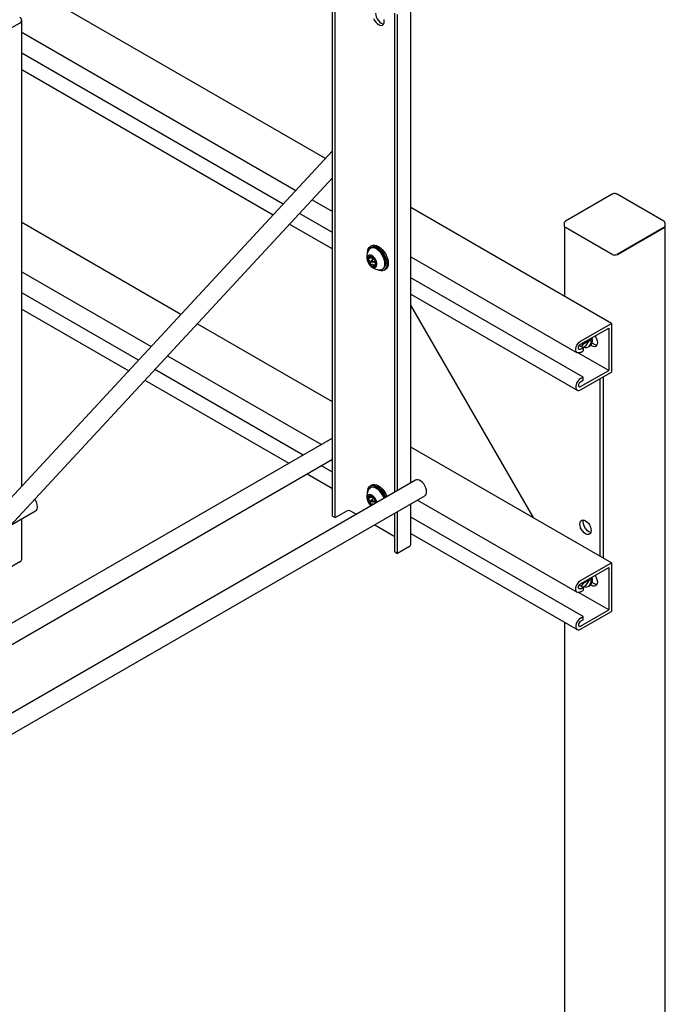
# Model space of a CAD drawing. Units: inches. Extents: x 0.2 to 9.1, y 0.2 to 10.8.
# Drawn here: x 7.5 to 8, y 3.5 to 4.2 of the extents above; entities that cross this region are included whole.
import ezdxf

# ---------------------------------------------------------------- set-up
doc = ezdxf.new("R2010")
doc.units = ezdxf.units.IN
doc.header["$MEASUREMENT"] = 0

msp = doc.modelspace()

# ---------------------------------------------------------------- linework, layer by layer
at = {"color": 7, "linetype": 'Continuous', "lineweight": 25}
for p, q in [((7.72236965, 4.13061588), (7.19765342, 4.43352811)), ((7.72768561, 3.85962702), (7.72768561, 4.26789737)), ((7.72974018, 3.85844095), (7.72974018, 4.26671129)), ((7.78690907, 3.88483332), (7.78690907, 4.24663673)), ((7.77473572, 3.87780582), (7.77473572, 4.24073592)), ((7.77679029, 3.87899191), (7.77679029, 4.23954984)), ((7.49075575, 4.23314219), (7.48216244, 4.22818138)), ((7.49228124, 3.88226008), (7.49228124, 4.23526826)), ((7.49228123, 4.22624629), (7.69991702, 4.1063807)), ((7.6902837, 4.09598255), (7.49228123, 4.21028694)), ((7.49228123, 4.19789411), (7.68280321, 4.08790811)), ((7.72768565, 4.13635388), (7.21037157, 3.5779687)), ((7.22056001, 3.56852962), (7.72768561, 4.11591749)), ((7.9394809, 4.10354), (7.90412556, 4.0831298)), ((7.97840496, 4.0831298), (7.94304964, 4.10353999)), ((7.71225281, 4.0992594), (7.72768564, 4.09035022)), ((7.72768564, 4.07439087), (7.70261948, 4.08886125)), ((7.93883559, 4.00565275), (7.78690906, 4.09335807)), ((7.61284131, 4.01239174), (7.49228124, 4.08198959)), ((7.90313214, 4.08159853), (7.90313214, 4.07947206)), ((7.97939838, 4.07947205), (7.97939838, 4.08159852)), ((7.69513899, 4.08078681), (7.72768564, 4.06199804)), ((7.90334427, 4.07885752), (7.90334427, 4.02614146)), ((7.93930107, 4.05792796), (7.90394575, 4.07833815)), ((7.97858477, 4.07833816), (7.94322944, 4.05792796)), ((7.94344161, 4.05792794), (7.97879694, 4.07833814)), ((7.97961051, 2.49033624), (7.97961051, 4.07947205)), ((7.75725165, 4.06451061), (7.75626956, 4.06394366)), ((7.75692232, 4.06281294), (7.756336, 4.06247447)), ((7.75548806, 4.05468392), (7.75737537, 4.05577344)), ((7.75918993, 4.05450378), (7.75717816, 4.05334241)), ((7.75795934, 4.05198927), (7.75989753, 4.05310817)), ((7.75882387, 4.05248827), (7.75882594, 4.05240723)), ((7.76050503, 4.05114168), (7.76023871, 4.05098794)), ((7.78690906, 4.05616127), (7.91290693, 3.98342425)), ((7.49228123, 4.04479279), (7.59038866, 3.98815658)), ((7.76544634, 4.04669319), (7.76603265, 4.04703167)), ((7.76668541, 4.04590095), (7.7676675, 4.0464679)), ((7.91735231, 3.96489863), (7.78690906, 4.04020192)), ((7.58075533, 3.97775843), (7.49228123, 4.02883344)), ((7.78690906, 4.02780908), (7.91290693, 3.95507206)), ((7.49228123, 4.01644061), (7.57327487, 3.96968398)), ((7.8801002, 3.85810647), (7.78690906, 4.0195183)), ((7.72768564, 3.94609352), (7.62517708, 4.00527046)), ((7.91551088, 3.99218768), (7.93883559, 4.00565275)), ((7.91551088, 3.9898152), (7.93678105, 4.0020942)), ((7.93678105, 4.0020942), (7.93678105, 3.96998151)), ((7.93883559, 4.00565275), (7.93883559, 3.96879498)), ((7.91842583, 3.99075467), (7.91808225, 3.99129964)), ((7.91842583, 3.99075467), (7.92253597, 3.99312741)), ((7.91934652, 3.98858943), (7.92253597, 3.99312741)), ((7.92253597, 3.99312741), (7.92230035, 3.99373469)), ((7.91735231, 3.98711762), (7.91447071, 3.98878113)), ((7.91551088, 3.98605458), (7.91735231, 3.98711762)), ((7.91551088, 3.9836821), (7.91735231, 3.98474513)), ((7.91606157, 3.98786279), (7.91633767, 3.98820085)), ((7.91612057, 3.98782872), (7.91633767, 3.98820085)), ((7.91707462, 3.98727789), (7.91934652, 3.98858943)), ((7.91735231, 3.98711762), (7.91735231, 3.98474513)), ((7.921365, 3.98778857), (7.92234709, 3.98835552)), ((7.92389105, 3.98851745), (7.92312186, 3.98896149)), ((7.92594559, 3.98970351), (7.92415522, 3.99073706)), ((7.60272445, 3.98103528), (7.71921349, 3.91378759)), ((7.93678105, 3.96998151), (7.91391657, 3.9831809)), ((7.70539083, 3.90580789), (7.59309112, 3.97063713)), ((7.91551088, 3.95770251), (7.93678105, 3.96998151)), ((7.58561063, 3.96256269), (7.69465721, 3.89961144)), ((7.91551088, 3.95532991), (7.93883559, 3.96879498)), ((7.91551088, 3.9638356), (7.91735231, 3.96489863)), ((7.91551088, 3.96146312), (7.91735231, 3.96252615)), ((7.91735231, 3.96252615), (7.91735231, 3.96489863)), ((7.92999674, 3.96369246), (7.92999674, 3.82930181)), ((7.93263857, 3.96521756), (7.93263857, 3.82777675)), ((7.72768561, 3.91867841), (7.34119753, 3.69556358)), ((7.93883559, 3.82419925), (7.78690906, 3.91190457)), ((7.44096581, 3.73712148), (7.72768564, 3.90264132)), ((7.72768564, 3.89293737), (7.71928083, 3.89778936)), ((7.79050494, 3.88690922), (7.4001231, 3.66154658)), ((7.70854721, 3.89159291), (7.72768564, 3.88054454)), ((7.75725165, 3.88305711), (7.75626956, 3.88249016)), ((7.75692232, 3.88135944), (7.756336, 3.88102097)), ((7.407067, 3.6495181), (7.79744884, 3.87488074)), ((7.75548806, 3.87323042), (7.75737537, 3.87431994)), ((7.75918993, 3.87305028), (7.75717816, 3.87188891)), ((7.75795934, 3.87053567), (7.75989753, 3.87165456)), ((7.75882387, 3.87103477), (7.75882594, 3.87095373)), ((7.76008264, 3.86934679), (7.76014426, 3.86944614)), ((7.76050503, 3.86968819), (7.76023871, 3.86953444)), ((7.76051414, 3.86959583), (7.76050603, 3.86978244)), ((7.78690907, 3.83836639), (7.78690907, 3.86879629)), ((7.79202909, 3.87175204), (7.91290693, 3.80197075)), ((7.48352639, 3.85237374), (7.502821, 3.86351228)), ((7.49228124, 3.8269978), (7.49228124, 3.85742782)), ((7.72768561, 3.85962702), (7.72974018, 3.85844095)), ((7.72974018, 3.85844095), (7.73833349, 3.86340176)), ((7.74159011, 3.86340177), (7.74568726, 3.86103653)), ((7.77473572, 3.83246558), (7.77473572, 3.8617688)), ((7.77679029, 3.8312795), (7.77679029, 3.86295478)), ((7.91735231, 3.78344513), (7.78690906, 3.85874842)), ((7.75957728, 3.85301799), (7.77473572, 3.84426721)), ((7.78690906, 3.84635559), (7.91290693, 3.77361856)), ((7.7853836, 3.83624031), (7.77679029, 3.8312795)), ((7.77473572, 3.83246558), (7.77679029, 3.8312795)), ((7.49075575, 3.82487174), (7.48216244, 3.81991093)), ((7.91551088, 3.81073418), (7.93883559, 3.82419925)), ((7.91551088, 3.8083617), (7.93678105, 3.82064071)), ((7.93678105, 3.82064071), (7.93678105, 3.78852801)), ((7.93883559, 3.82419925), (7.93883559, 3.78734148)), ((7.92253597, 3.81167391), (7.92230035, 3.8122812)), ((7.91735231, 3.80566412), (7.91447071, 3.80732763)), ((7.91551088, 3.80460109), (7.91735231, 3.80566412)), ((7.91606157, 3.80640919), (7.91633767, 3.80674736)), ((7.91612057, 3.80637522), (7.91633767, 3.80674736)), ((7.91707462, 3.80582439), (7.91934652, 3.80713593)), ((7.91735231, 3.80566412), (7.91735231, 3.80329163)), ((7.91842583, 3.80930117), (7.91808225, 3.80984614)), ((7.91842583, 3.80930117), (7.92253597, 3.81167391)), ((7.91934652, 3.80713593), (7.92253597, 3.81167391)), ((7.921365, 3.80633507), (7.92234709, 3.80690202)), ((7.92389105, 3.80706395), (7.92312186, 3.80750799)), ((7.92594559, 3.80825001), (7.92415522, 3.80928356)), ((7.93678105, 3.78852801), (7.91391657, 3.8017274)), ((7.91551088, 3.8022286), (7.91735231, 3.80329163)), ((7.91551088, 3.77624901), (7.93678105, 3.78852801)), ((7.91551088, 3.77387642), (7.93883559, 3.78734148)), ((7.91551088, 3.7823821), (7.91735231, 3.78344513)), ((7.91735231, 3.78107265), (7.91735231, 3.78344513)), ((7.90334427, 3.77913896), (7.90334427, 2.49033624)), ((7.91551088, 3.78000962), (7.91735231, 3.78107265))]:
    msp.add_line(p, q, dxfattribs=at)
at = {"color": 7, "linetype": 'Continuous', "lineweight": 25, "flags": 128}
for points in [[(7.76021747, 4.24060926), (7.76036386, 4.23924052), (7.76079307, 4.23779612), (7.76147593, 4.23637433), (7.76236579, 4.23507214), (7.76340204, 4.23397819), (7.76451411, 4.23316716), (7.76562618, 4.23269422), (7.76634591, 4.23258318)], [(7.75873854, 4.23661006), (7.7594214, 4.23518828), (7.76031126, 4.23388609), (7.7613475, 4.23279213), (7.76245957, 4.2319811), (7.76357164, 4.23150816), (7.76460789, 4.23140569), (7.76549775, 4.23168047), (7.76618056, 4.23231387), (7.76660982, 4.23326269), (7.76675621, 4.23446241), (7.76660982, 4.23583104)], [(7.75411243, 4.05905968), (7.75411179, 4.05917438), (7.75425334, 4.06075203), (7.75467246, 4.06210568), (7.75535315, 4.06318324), (7.75626914, 4.06394337), (7.75738531, 4.06435682), (7.75865875, 4.06440772), (7.76004051, 4.06409408), (7.76147748, 4.06342794), (7.76291446, 4.06243499), (7.76429622, 4.06115328), (7.76556966, 4.0596321), (7.76668583, 4.05792994), (7.76760182, 4.05611223), (7.76828251, 4.05424876), (7.76870163, 4.05241121), (7.76884318, 4.05067012), (7.76870163, 4.04909247), (7.76828251, 4.04773882), (7.76760182, 4.04666126), (7.76668583, 4.04590113), (7.76556966, 4.04548779), (7.76429622, 4.04543689), (7.76291446, 4.04575052), (7.76147748, 4.04641667), (7.76147748, 4.04641667)], [(7.76399295, 4.04627257), (7.76507354, 4.04651059), (7.76600101, 4.04710292), (7.76670512, 4.04802231), (7.76715516, 4.04922844), (7.76733142, 4.05066864), (7.76722624, 4.05227983), (7.76684413, 4.0539918), (7.76620188, 4.05572972), (7.76532756, 4.05741745), (7.76425932, 4.05898134), (7.76304386, 4.06035312), (7.76173433, 4.06147263), (7.76038793, 4.06229119), (7.75906356, 4.06277289), (7.75781902, 4.06289661), (7.75670879, 4.06265707), (7.75578132, 4.06206463), (7.75524499, 4.06142619)], [(7.76603265, 4.04703167), (7.76658733, 4.0474414), (7.76729144, 4.04836078), (7.76774148, 4.04956692), (7.76791774, 4.05100712), (7.76781256, 4.0526183), (7.76743045, 4.05433027), (7.7667882, 4.05606819), (7.76591387, 4.05775593), (7.76484564, 4.05931981), (7.76363018, 4.06069159), (7.76232065, 4.0618111), (7.76097425, 4.06262966), (7.75964988, 4.06311137), (7.75840534, 4.06323508), (7.75729511, 4.06299554), (7.75692232, 4.06281294)], [(7.75725165, 4.06451061), (7.7583674, 4.06492377), (7.75964084, 4.06497467), (7.7610226, 4.06466103), (7.76245957, 4.06399489), (7.76389655, 4.06300194), (7.76527831, 4.06172023), (7.76655175, 4.06019905), (7.76766792, 4.05849689), (7.76858391, 4.05667918), (7.7692646, 4.05481571), (7.76968372, 4.05297815), (7.76982527, 4.05123707), (7.76968372, 4.04965942), (7.7692646, 4.04830577), (7.76858391, 4.04722821), (7.76766792, 4.04646808), (7.7676675, 4.0464679)], [(7.75785641, 4.04825997), (7.75883634, 4.04794114), (7.75972223, 4.04797262), (7.76044842, 4.04835232), (7.76096105, 4.04905181), (7.76122208, 4.0500194), (7.76121217, 4.05118331), (7.76093202, 4.05245714), (7.76040242, 4.05374637), (7.75966268, 4.05495551), (7.75876766, 4.05599488), (7.75778372, 4.05678729), (7.7567838, 4.05727405), (7.75584213, 4.057419), (7.75502851, 4.05721156), (7.75440326, 4.05666681), (7.75401282, 4.05582547), (7.75388606, 4.05474971), (7.75403245, 4.05351946), (7.75444115, 4.05222582), (7.75508174, 4.05096491), (7.75590684, 4.04983008), (7.75685515, 4.04890559), (7.75785641, 4.04825997)], [(7.75752561, 4.05332674), (7.75773966, 4.05317379), (7.75792767, 4.05294358), (7.75806106, 4.05267102), (7.75811951, 4.05239766), (7.75809406, 4.05216527), (7.7579887, 4.05200894), (7.75781935, 4.05195266), (7.75761189, 4.05200494), (7.75739784, 4.05215789), (7.75720983, 4.0523881), (7.75707644, 4.05266066), (7.75701799, 4.05293391), (7.75704343, 4.0531664), (7.7571488, 4.05332274), (7.75731815, 4.05337901), (7.75752561, 4.05332674)], [(7.91551088, 3.9836821), (7.91447331, 3.98325536), (7.91351979, 3.98320778), (7.91272757, 3.98354308), (7.91216085, 3.98423423), (7.91186552, 3.98522524), (7.91186552, 3.9864357), (7.91216085, 3.98776768), (7.91272757, 3.98911316), (7.91351979, 3.99036313), (7.91447331, 3.99141646), (7.91551088, 3.99218768)], [(7.92637838, 3.99608894), (7.92692927, 3.99523354), (7.92761209, 3.99381179), (7.9280413, 3.99236739), (7.92818773, 3.99099862), (7.9280413, 3.98979903), (7.92761209, 3.98885019), (7.92692927, 3.98821679), (7.92603941, 3.98794201), (7.92500312, 3.98804451), (7.92389105, 3.98851745)], [(7.91551088, 3.98605458), (7.91488776, 3.98583804), (7.9143595, 3.98594068), (7.91400652, 3.98634688), (7.91388258, 3.98699494), (7.91400652, 3.987786), (7.9143595, 3.98859984), (7.91488776, 3.9893124), (7.91551088, 3.9898152)], [(7.92234709, 3.98835552), (7.92267702, 3.98857181), (7.92351807, 3.98944162)], [(7.92777739, 3.98911953), (7.92705766, 3.98923057), (7.92594559, 3.98970351)], [(7.91551088, 3.9638356), (7.91447331, 3.96306438), (7.91351979, 3.96201105), (7.91272757, 3.96076097), (7.91216085, 3.95941549), (7.91186552, 3.95808362), (7.91186552, 3.95687316), (7.91216085, 3.95588215), (7.91272757, 3.955191), (7.91351979, 3.9548557), (7.91447331, 3.95490328), (7.91551088, 3.95532991)], [(7.91551088, 3.96146312), (7.91488776, 3.96096022), (7.9143595, 3.96024766), (7.91400652, 3.95943392), (7.91388258, 3.95864276), (7.91400652, 3.9579948), (7.9143595, 3.9575885), (7.91488776, 3.95748585), (7.91551088, 3.95770251)], [(7.79888734, 3.87806024), (7.79874464, 3.87949966), (7.79832488, 3.88102015), (7.79765243, 3.88253332), (7.79676636, 3.88395128), (7.79571817, 3.88519169), (7.79456876, 3.88618235), (7.79338497, 3.88686574), (7.79223562, 3.88720212), (7.79118743, 3.88717192), (7.79050494, 3.88690922)], [(7.75411243, 3.87760618), (7.75411179, 3.87772088), (7.75425334, 3.87929853), (7.75467246, 3.88065218), (7.75535315, 3.88172975), (7.75626914, 3.88248987), (7.75738531, 3.88290332), (7.75865875, 3.88295422), (7.76004051, 3.88264048), (7.76147748, 3.88197444), (7.76291446, 3.88098138), (7.76429622, 3.87969978), (7.76556966, 3.8781786), (7.76668583, 3.87647644), (7.76760182, 3.87465874), (7.76792041, 3.87387145)], [(7.76665087, 3.87313848), (7.76620188, 3.87427622), (7.76532756, 3.87596395), (7.76425932, 3.87752784), (7.76304386, 3.87889962), (7.76173433, 3.88001913), (7.76038793, 3.88083769), (7.75906356, 3.88131929), (7.75781902, 3.88144311), (7.75670879, 3.88120357), (7.75578132, 3.88061113), (7.75524499, 3.87997269)], [(7.76728208, 3.87334555), (7.7667882, 3.8746147), (7.76591387, 3.87630243), (7.76484564, 3.87786631), (7.76363018, 3.87923809), (7.76232065, 3.8803576), (7.76097425, 3.88117617), (7.75964988, 3.88165776), (7.75840534, 3.88178158), (7.75729511, 3.88154204), (7.75692232, 3.88135944)], [(7.75725165, 3.88305711), (7.7583674, 3.88347027), (7.75964084, 3.88352117), (7.7610226, 3.88320743), (7.76245957, 3.88254139), (7.76389655, 3.88154833), (7.76527831, 3.88026673), (7.76655175, 3.87874555), (7.76766792, 3.87704339), (7.76858391, 3.87522568), (7.7689025, 3.8744384)], [(7.76117737, 3.86997877), (7.76093202, 3.87100353), (7.76040242, 3.87229288), (7.75966268, 3.87350202), (7.75876766, 3.87454138), (7.75778372, 3.87533379), (7.7567838, 3.87582055), (7.75584213, 3.8759655), (7.75502851, 3.87575795), (7.75440326, 3.87521332), (7.75401282, 3.87437197), (7.75388606, 3.87329621), (7.75403245, 3.87206596), (7.75444115, 3.87077232), (7.75508174, 3.86951131), (7.75590684, 3.86837648), (7.75683242, 3.86747042)], [(7.75752561, 3.87187324), (7.75773966, 3.87172029), (7.75792767, 3.87149008), (7.75806106, 3.87121752), (7.75811951, 3.87094416), (7.75809406, 3.87071167), (7.7579887, 3.87055544), (7.75781935, 3.87049917), (7.75761189, 3.87055144), (7.75739784, 3.87070439), (7.75720983, 3.8709346), (7.75707644, 3.87120716), (7.75701799, 3.87148041), (7.75704343, 3.87171291), (7.7571488, 3.87186924), (7.75731815, 3.87192552), (7.75752561, 3.87187324)], [(7.92349039, 3.8486515), (7.92334395, 3.84745191), (7.92291474, 3.84650307), (7.92223193, 3.84586967), (7.92134207, 3.84559479), (7.92030577, 3.84569739), (7.9191937, 3.84617033), (7.91808168, 3.84698133), (7.91704538, 3.84807521), (7.91615553, 3.8493775), (7.91547271, 3.85079926), (7.91504346, 3.85224369), (7.91489707, 3.85361232), (7.91504346, 3.85481204), (7.91547271, 3.85576086), (7.91615553, 3.85639426), (7.91704538, 3.85666904), (7.91808168, 3.85656644), (7.9191937, 3.85609352), (7.92030577, 3.85528249), (7.92134207, 3.85418861), (7.92223193, 3.85288642), (7.92291474, 3.85146467), (7.92334395, 3.85002027), (7.92349039, 3.8486515)], [(7.92325048, 3.84715537), (7.9229476, 3.84722248), (7.92183553, 3.84769542), (7.92072351, 3.84850642), (7.91968721, 3.8496003), (7.91879736, 3.8509026), (7.91811454, 3.85232436), (7.91768528, 3.85376878), (7.9175389, 3.85513742), (7.91768528, 3.85633714), (7.91777876, 3.85663361)], [(7.92637838, 3.81463533), (7.92692927, 3.81378005), (7.92761209, 3.81235829), (7.9280413, 3.81091389), (7.92818773, 3.80954512), (7.9280413, 3.80834554), (7.92761209, 3.80739669), (7.92692927, 3.8067633), (7.92603941, 3.80648841), (7.92500312, 3.80659101), (7.92389105, 3.80706395)], [(7.91551088, 3.8022286), (7.91447331, 3.80180186), (7.91351979, 3.80175428), (7.91272757, 3.80208958), (7.91216085, 3.80278073), (7.91186552, 3.80377174), (7.91186552, 3.8049822), (7.91216085, 3.80631418), (7.91272757, 3.80765966), (7.91351979, 3.80890963), (7.91447331, 3.80996297), (7.91551088, 3.81073418)], [(7.91551088, 3.80460109), (7.91488776, 3.80438444), (7.9143595, 3.80448708), (7.91400652, 3.80489338), (7.91388258, 3.80554134), (7.91400652, 3.8063325), (7.9143595, 3.80714624), (7.91488776, 3.8078588), (7.91551088, 3.8083617)], [(7.92234709, 3.80690202), (7.92267702, 3.80711831), (7.92351807, 3.80798802)], [(7.92777739, 3.80766603), (7.92705766, 3.80777707), (7.92594559, 3.80825001)], [(7.91551088, 3.7823821), (7.91447331, 3.78161089), (7.91351979, 3.78055755), (7.91272757, 3.77930747), (7.91216085, 3.77796199), (7.91186552, 3.77663012), (7.91186552, 3.77541955), (7.91216085, 3.77442865), (7.91272757, 3.7737375), (7.91351979, 3.7734021), (7.91447331, 3.77344978), (7.91551088, 3.77387642)], [(7.91551088, 3.78000962), (7.91488776, 3.77950672), (7.9143595, 3.77879416), (7.91400652, 3.77798042), (7.91388258, 3.77718926), (7.91400652, 3.7765413), (7.9143595, 3.776135), (7.91488776, 3.77603236), (7.91551088, 3.77624901)]]:
    msp.add_lwpolyline(points, dxfattribs=at)
at = {"color": 7, "linetype": 'Continuous', "lineweight": 25}
for centre, radius, start, end in [((7.48994884, 4.23526826), 0.00227404, 290.78326502, 69.21673498), ((7.90452232, 4.0796107), 0.00139707, 185.69522521, 245.62544748), ((7.97800845, 4.07961054), 0.00139681, 294.36802337, 354.3101235), ((7.97843036, 4.07944194), 0.00116308, 288.37204052, 33.6639456), ((7.76343515, 4.05605243), 0.00979571, 146.73018253, 183.7356499), ((7.76343515, 4.05605243), 0.00979571, 183.7356499, 273.26444093), ((7.75657808, 4.05455206), 0.00199939, 109.80034297, 193.19292922), ((7.76121685, 4.0547583), 0.00661863, 185.74524823, 222.0150305), ((7.75606534, 4.05303935), 0.00339788, 35.31147653, 92.77556424), ((7.75813931, 4.05572789), 0.00076983, 176.81413416, 225.34315724), ((7.75424847, 4.05199047), 0.00462556, 26.35440281, 43.59899358), ((7.75946683, 4.0523746), 0.00064172, 177.08499112, 266.00702134), ((7.75392044, 4.05057328), 0.00661885, 5.74586703, 42.0144117), ((7.75855908, 4.05077972), 0.00199969, 289.80745857, 13.18800204), ((7.75978524, 4.05038021), 0.00140205, 61.91680952, 105.00897454), ((7.94126525, 4.06171864), 0.00426934, 242.60860894, 297.39148808), ((7.94153648, 4.06153804), 0.00408196, 267.68149032, 297.82144511), ((7.75907224, 4.05229225), 0.0033979, 215.30952641, 272.77415702), ((7.91588847, 3.99269303), 0.0076661, 330.12676411, 12.5105367), ((7.91687057, 3.99325998), 0.0076661, 330.12676411, 12.5105367), ((7.91238275, 3.99072335), 0.00469088, 327.46980492, 359.9268498), ((7.91928346, 3.9913994), 0.00411741, 246.77415626, 322.18009879), ((7.76343515, 3.87459891), 0.00979571, 146.73018253, 227.04932691), ((7.49378068, 3.86624347), 0.01048843, 2.44964395, 36.72842071), ((7.75657821, 3.87309849), 0.00199949, 109.80304557, 193.19022662), ((7.76121636, 3.87330459), 0.00661812, 185.74381135, 222.01646739), ((7.75606534, 3.87158585), 0.00339788, 35.31147653, 92.77556424), ((7.75813931, 3.87427439), 0.00076983, 176.81413416, 225.34315724), ((7.75424847, 3.87053697), 0.00462556, 26.35440281, 43.59899358), ((7.75392024, 3.8691197), 0.00661906, 5.74646653, 42.0138122), ((7.79554312, 3.8776581), 0.00336831, 304.45649976, 6.85673761), ((7.50091551, 3.86628957), 0.00336812, 304.45386067, 6.85807237), ((7.7602344, 3.87227156), 0.00519829, 220.80157787, 238.20611859), ((7.75946683, 3.8709211), 0.00064172, 177.08499112, 266.00702134), ((7.75978524, 3.86892671), 0.00140205, 61.91680952, 105.00897454), ((7.7399618, 3.86025915), 0.00353941, 62.60969794, 117.39053613), ((7.78430237, 3.8386264), 0.00261964, 294.37703803, 354.30362799), ((7.48967467, 3.82725776), 0.00261951, 294.37480761, 354.30469876), ((7.91588799, 3.81123953), 0.00766657, 330.12786591, 12.50976709), ((7.91687009, 3.81180648), 0.00766657, 330.12786591, 12.50976709), ((7.91238275, 3.80926985), 0.00469088, 327.46980492, 359.9268498), ((7.91928346, 3.80994609), 0.0041176, 246.77516694, 322.17674283)]:
    msp.add_arc(centre, radius, start, end, dxfattribs=at)
for points, knots in [([(7.94304964, 4.10353999), (7.9429003, 4.10361562), (7.9424863, 4.10382526), (7.94167198, 4.10399669), (7.94067374, 4.10397635), (7.93993484, 4.10378087), (7.93957408, 4.10358944), (7.9394809, 4.10354)], [0, 0, 0, 0, 0.142725831, 0.395674693, 0.649751453, 0.909532309, 1, 1, 1, 1]), ([(7.90412556, 4.0831298), (7.90398251, 4.08303652), (7.90362864, 4.08280579), (7.90327279, 4.08230224), (7.90308795, 4.08182832), (7.90313645, 4.08160747), (7.90313861, 4.08159764)], [0, 0, 0, 0, 0.258860982, 0.640372689, 0.983985848, 1, 1, 1, 1]), ([(7.97939196, 4.08159928), (7.97936555, 4.08181755), (7.97931324, 4.08225006), (7.97892816, 4.08277556), (7.97857499, 4.08301468), (7.97840496, 4.0831298)], [0, 0, 0, 0, 0.345695194, 0.685003447, 1, 1, 1, 1]), ([(7.75491771, 4.05445311), (7.75486531, 4.0544333), (7.75476023, 4.05439356), (7.75465959, 4.05427698), (7.75462905, 4.05416845), (7.75463108, 4.05410754), (7.75463147, 4.05409574)], [0, 0, 0, 0, 0.31880016, 0.639371504, 0.930141447, 1, 1, 1, 1]), ([(7.75463147, 4.05409574), (7.75463648, 4.05406186), (7.7546481, 4.05398319), (7.75471585, 4.05386097), (7.75482592, 4.05374382), (7.75492149, 4.0536897), (7.75496929, 4.05366263)], [0, 0, 0, 0, 0.196794942, 0.456858436, 0.728334699, 1, 1, 1, 1]), ([(7.75585201, 4.05617361), (7.7559506, 4.05599494), (7.75612401, 4.05568068), (7.75607631, 4.05523363), (7.75577948, 4.05484282), (7.75534362, 4.05458649), (7.75502005, 4.05448516), (7.75491771, 4.05445311)], [0, 0, 0, 0, 0.261204515, 0.459436151, 0.658322613, 0.891935647, 1, 1, 1, 1]), ([(7.75496929, 4.05366263), (7.75522786, 4.05351462), (7.75568266, 4.05325429), (7.75614979, 4.05265778), (7.75636435, 4.05197416), (7.75633344, 4.05136206), (7.7562298, 4.05100313), (7.75619701, 4.05088958)], [0, 0, 0, 0, 0.2611812589, 0.4593859816, 0.6583033198, 0.8919054972, 1, 1, 1, 1]), ([(7.75590081, 4.05643324), (7.75587975, 4.0564264), (7.75583084, 4.0564105), (7.75579482, 4.05635415), (7.7557968, 4.05627156), (7.7558336, 4.05620627), (7.75585201, 4.05617361)], [0, 0, 0, 0, 0.196652301, 0.456735636, 0.728266662, 1, 1, 1, 1]), ([(7.75639663, 4.05629119), (7.75633979, 4.05632165), (7.75622579, 4.05638273), (7.75605802, 4.05643448), (7.75595273, 4.05644274), (7.75590923, 4.05643478), (7.75590081, 4.05643324)], [0, 0, 0, 0, 0.318737526, 0.63922306, 0.930137568, 1, 1, 1, 1]), ([(7.75855864, 4.05523864), (7.75848503, 4.05525786), (7.75835555, 4.05529167), (7.7579396, 4.05549819), (7.7573853, 4.05576619), (7.75683828, 4.05603987), (7.75650277, 4.05623079), (7.75639663, 4.05629119)], [0, 0, 0, 0, 0.26119005, 0.459413993, 0.658319242, 0.891908638, 1, 1, 1, 1]), ([(7.75883809, 4.05500339), (7.75881294, 4.05503096), (7.75875455, 4.05509497), (7.75867126, 4.0551725), (7.75859829, 4.05522739), (7.75857186, 4.05523489), (7.75855864, 4.05523864)], [0, 0, 0, 0, 0.196740156, 0.456926106, 0.728420798, 1, 1, 1, 1]), ([(7.75915484, 4.05456573), (7.75913154, 4.05460516), (7.75908484, 4.05468418), (7.75898072, 4.05483126), (7.75889324, 4.05494034), (7.75884703, 4.05499317), (7.75883809, 4.05500339)], [0, 0, 0, 0, 0.318975036, 0.63925605, 0.930170626, 1, 1, 1, 1]), ([(7.76038256, 4.05179268), (7.7602967, 4.05204043), (7.76014567, 4.0524762), (7.75987631, 4.0531869), (7.75957592, 4.05382095), (7.75932284, 4.05426908), (7.75919521, 4.05449445), (7.75915484, 4.05456573)], [0, 0, 0, 0, 0.261202783, 0.459423363, 0.658333675, 0.891938977, 1, 1, 1, 1]), ([(7.7602517, 4.05096564), (7.76028367, 4.05099172), (7.76034724, 4.05104359), (7.76040529, 4.05101602), (7.76043414, 4.05100231)], [0, 0, 0, 0, 0.50293361, 1, 1, 1, 1]), ([(7.76050603, 4.05123594), (7.76050292, 4.05127092), (7.76049571, 4.05135213), (7.76046859, 4.0514978), (7.7604289, 4.05165558), (7.76039801, 4.05174698), (7.76038256, 4.05179268)], [0, 0, 0, 0, 0.196814481, 0.456903798, 0.728407015, 1, 1, 1, 1]), ([(7.76043414, 4.05100231), (7.76044885, 4.05100037), (7.76047833, 4.05099649), (7.76050507, 4.05107027), (7.76051002, 4.0511641), (7.76050668, 4.05122429), (7.76050603, 4.05123594)], [0, 0, 0, 0, 0.318790319, 0.639170645, 0.930143603, 1, 1, 1, 1]), ([(7.75619701, 4.05088958), (7.7561826, 4.05082843), (7.7561537, 4.05070584), (7.7561839, 4.05051607), (7.75624576, 4.05039209), (7.75629072, 4.05033862), (7.75629941, 4.05032828)], [0, 0, 0, 0, 0.3188009443, 0.6391747739, 0.9302632391, 1, 1, 1, 1]), ([(7.75629941, 4.05032828), (7.75632645, 4.05030182), (7.75638926, 4.05024035), (7.75651321, 4.0501863), (7.7566565, 4.050172), (7.75674763, 4.05020185), (7.75679321, 4.05021678)], [0, 0, 0, 0, 0.196740156, 0.456926106, 0.728420798, 1, 1, 1, 1]), ([(7.75679321, 4.05021678), (7.75703952, 4.05029728), (7.75747275, 4.05043886), (7.75808656, 4.05034635), (7.75855496, 4.05002884), (7.75881795, 4.04959114), (7.75892223, 4.04926682), (7.75895522, 4.04916423)], [0, 0, 0, 0, 0.261196465, 0.459415972, 0.658326106, 0.891921238, 1, 1, 1, 1]), ([(7.75895522, 4.04916423), (7.75897437, 4.04911203), (7.75901278, 4.04900732), (7.75910663, 4.04891278), (7.75918623, 4.04889004), (7.75922851, 4.04889699), (7.75923669, 4.04889833)], [0, 0, 0, 0, 0.318777221, 0.639302666, 0.930152497, 1, 1, 1, 1]), ([(7.75923669, 4.04889833), (7.75925965, 4.04890631), (7.75931295, 4.04892484), (7.75938963, 4.04900462), (7.75945801, 4.04912784), (7.7594859, 4.04923047), (7.75949985, 4.04928181)], [0, 0, 0, 0, 0.196766237, 0.456812685, 0.728305201, 1, 1, 1, 1]), ([(7.75949985, 4.04928181), (7.75957377, 4.0495591), (7.7597038, 4.05004679), (7.75995117, 4.05061987), (7.76007982, 4.05080627), (7.76014426, 4.05089964)], [0, 0, 0, 0, 0.396771495, 0.697839325, 1, 1, 1, 1]), ([(7.91633767, 3.98820085), (7.9164609, 3.98837209), (7.91702263, 3.9891526), (7.91781067, 3.99005233), (7.91842583, 3.99075467)], [0, 0, 0, 0, 0.219387989, 1, 1, 1, 1]), ([(7.75491771, 3.87299951), (7.75486531, 3.87297973), (7.75476019, 3.87294007), (7.7546596, 3.87282348), (7.75462905, 3.87271495), (7.75463108, 3.87265404), (7.75463147, 3.87264224)], [0, 0, 0, 0, 0.318712138, 0.639324905, 0.93013242, 1, 1, 1, 1]), ([(7.75463147, 3.87264224), (7.75463647, 3.87260836), (7.7546481, 3.87252969), (7.75471589, 3.87240747), (7.75482584, 3.87229021), (7.75492148, 3.87223616), (7.75496929, 3.87220913)], [0, 0, 0, 0, 0.196784886, 0.456835092, 0.728447855, 1, 1, 1, 1]), ([(7.75585201, 3.87472012), (7.7559506, 3.87454145), (7.75612401, 3.87422718), (7.75607631, 3.87378014), (7.75577949, 3.87338931), (7.75534357, 3.87313304), (7.75502005, 3.87303159), (7.75491771, 3.87299951)], [0, 0, 0, 0, 0.261199375, 0.45942711, 0.658309659, 0.891918096, 1, 1, 1, 1]), ([(7.75496929, 3.87220913), (7.75522786, 3.87206108), (7.75568264, 3.87180068), (7.75614976, 3.87120421), (7.75636437, 3.87052063), (7.75633344, 3.86990857), (7.75622979, 3.86954963), (7.75619701, 3.86943608)], [0, 0, 0, 0, 0.261203224, 0.459410933, 0.658298173, 0.891903869, 1, 1, 1, 1]), ([(7.75590081, 3.87497974), (7.75587975, 3.8749729), (7.75583084, 3.874957), (7.75579482, 3.87490065), (7.75579678, 3.87481798), (7.7558336, 3.87475273), (7.75585201, 3.87472012)], [0, 0, 0, 0, 0.196652538, 0.456736186, 0.728464634, 1, 1, 1, 1]), ([(7.75639663, 3.87483758), (7.75633979, 3.87486808), (7.75622581, 3.87492925), (7.75605802, 3.87498098), (7.75595273, 3.87498924), (7.75590923, 3.87498128), (7.75590081, 3.87497974)], [0, 0, 0, 0, 0.318782959, 0.63924712, 0.930142227, 1, 1, 1, 1]), ([(7.75855864, 3.87378514), (7.75848503, 3.87380436), (7.75835555, 3.87383817), (7.75793961, 3.8740447), (7.75738529, 3.87431268), (7.75683833, 3.87458641), (7.75650277, 3.87477722), (7.75639663, 3.87483758)], [0, 0, 0, 0, 0.261194035, 0.459421001, 0.658329285, 0.891922244, 1, 1, 1, 1]), ([(7.75883809, 3.8735499), (7.75881294, 3.87357746), (7.75875455, 3.87364147), (7.75867126, 3.873719), (7.75859829, 3.87377389), (7.75857186, 3.87378139), (7.75855864, 3.87378514)], [0, 0, 0, 0, 0.196740156, 0.456926106, 0.728420798, 1, 1, 1, 1]), ([(7.75915484, 3.87311224), (7.75913153, 3.87315163), (7.75908477, 3.87323062), (7.75898076, 3.87337774), (7.75889324, 3.87348684), (7.75884703, 3.87353967), (7.75883809, 3.8735499)], [0, 0, 0, 0, 0.318784349, 0.639250166, 0.930169487, 1, 1, 1, 1]), ([(7.76038256, 3.87033918), (7.7602967, 3.87058694), (7.76014567, 3.8710227), (7.75987631, 3.8717334), (7.75957592, 3.87236745), (7.75932284, 3.87281558), (7.75919521, 3.87304096), (7.75915484, 3.87311224)], [0, 0, 0, 0, 0.261202783, 0.459423363, 0.658333675, 0.891938977, 1, 1, 1, 1]), ([(7.75619701, 3.86943608), (7.7561826, 3.86937494), (7.75615371, 3.86925231), (7.75618386, 3.86906251), (7.75624578, 3.86893858), (7.75629072, 3.86888512), (7.75629941, 3.86887479)], [0, 0, 0, 0, 0.318787534, 0.639327449, 0.930266172, 1, 1, 1, 1]), ([(7.75629941, 3.86887479), (7.75632645, 3.86884827), (7.75638924, 3.86878669), (7.7565132, 3.86873289), (7.75665654, 3.86871832), (7.75674764, 3.86874829), (7.75679321, 3.86876328)], [0, 0, 0, 0, 0.196789258, 0.4569324, 0.728351047, 1, 1, 1, 1]), ([(7.75679321, 3.86876328), (7.7570406, 3.86884491), (7.75747573, 3.86898848), (7.75807791, 3.86888379), (7.75843298, 3.86869563), (7.75854582, 3.86850273), (7.75856471, 3.86847044)], [0, 0, 0, 0, 0.374039245, 0.657894062, 0.942737873, 1, 1, 1, 1]), ([(7.76050603, 3.86978244), (7.76050292, 3.86981739), (7.76049569, 3.8698986), (7.76046861, 3.87004426), (7.7604289, 3.87020208), (7.76039801, 3.87029348), (7.76038256, 3.87033918)], [0, 0, 0, 0, 0.19660644, 0.456892414, 0.728401323, 1, 1, 1, 1]), ([(7.76047549, 3.86955658), (7.7604859, 3.8695761), (7.76050577, 3.86961334), (7.76050999, 3.86971076), (7.76050667, 3.86977081), (7.76050603, 3.86978244)], [0, 0, 0, 0, 0.4703108823, 0.8974524312, 1, 1, 1, 1]), ([(7.91633767, 3.80674736), (7.9164609, 3.80691859), (7.91702263, 3.80769911), (7.91781067, 3.80859883), (7.91842583, 3.80930117)], [0, 0, 0, 0, 0.219387989, 1, 1, 1, 1])]:
    msp.add_open_spline(points, degree=3, knots=knots, dxfattribs=at)

doc.saveas('drawing.dxf')
